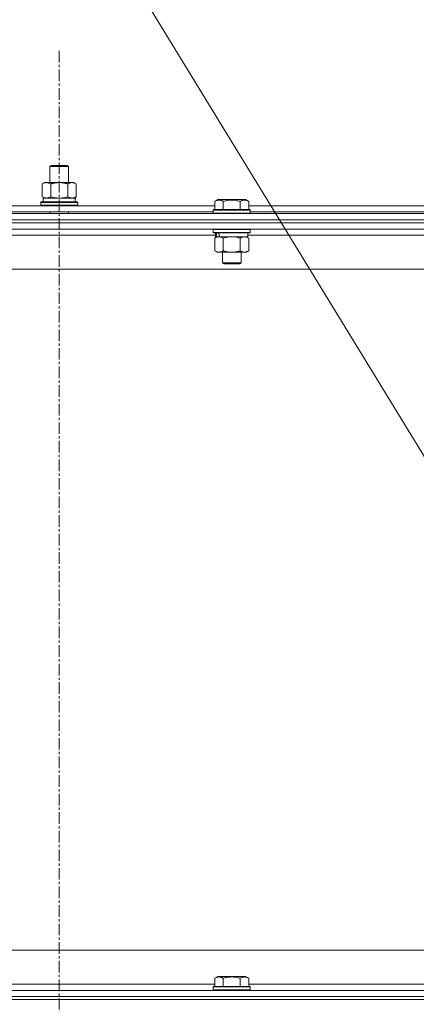
# Model space of a CAD drawing. Units: millimetres. Extents: x 0 to 21954, y -7 to 14850.
# Drawn here: x 15563 to 15820, y 12217 to 12853 of the extents above; entities that cross this region are included whole.
import ezdxf

# ---------------------------------------------------------------- set-up
doc = ezdxf.new("R2010")
doc.units = ezdxf.units.MM
doc.linetypes.add('K5LT_AXLED', pattern=[12, 7.5, -1.5, 1.5, -1.5])
doc.linetypes.add('K5LT_THIN', pattern=[0])
for name, color, linetype, true_color in [('FOR', 7, 'Continuous', 0xffffff), ('OSI', 2, 'Continuous', 0xffff00), ('R', 1, 'Continuous', 0xff0000), ('WELDING', 7, 'Continuous', 0xffffff)]:
    doc.layers.add(name, color=color, linetype=linetype, true_color=true_color)

msp = doc.modelspace()

# ---------------------------------------------------------------- linework, layer by layer
at = {"layer": 'FOR', "color": 7, "linetype": 'K5LT_THIN', "lineweight": 18}
msp.add_line((15198.63, 13594.01), (16001.62, 12281.76), dxfattribs=at)
at = {"layer": 'OSI', "color": 30, "linetype": 'K5LT_AXLED', "lineweight": 18, "true_color": 0xff8000}
msp.add_line((15588.63, 12832.86), (15588.63, 8338.86), dxfattribs=at)
at = {"layer": 'R', "color": 7, "linetype": 'K5LT_THIN', "lineweight": 18}
for p, q in [((15582.63, 12758.21), (15583.63, 12758.79)), ((15582.63, 12758.21), (15594.63, 12758.21)), ((15582.63, 12747.79), (15582.63, 12758.21)), ((15583.63, 12758.79), (15593.63, 12758.79)), ((15594.63, 12758.21), (15593.63, 12758.79)), ((15594.63, 12747.79), (15594.63, 12758.21)), ((15577.66, 12746.94), (15579.13, 12747.79)), ((15577.66, 12738.64), (15577.66, 12746.94)), ((15579.13, 12747.79), (15588.63, 12747.79)), ((15583.15, 12738.64), (15583.15, 12746.94)), ((15588.63, 12747.79), (15598.13, 12747.79)), ((15594.12, 12738.64), (15594.12, 12746.94)), ((15599.6, 12746.94), (15598.13, 12747.79)), ((15599.6, 12738.64), (15599.6, 12746.94)), ((15577.66, 12738.64), (15579.13, 12737.79)), ((15599.6, 12738.64), (15598.13, 12737.79)), ((15488, 12732.79), (15689.26, 12732.79)), ((15576.63, 12734.99), (15576.8, 12735.29)), ((15576.63, 12733.09), (15576.63, 12734.99)), ((15576.63, 12734.99), (15600.63, 12734.99)), ((15576.63, 12733.09), (15576.8, 12732.79)), ((15576.63, 12733.09), (15600.63, 12733.09)), ((15576.8, 12735.29), (15600.46, 12735.29)), ((15578.13, 12737.79), (15598.88, 12737.79)), ((15578.13, 12735.29), (15578.13, 12737.79)), ((15599.08, 12737.79), (15598.88, 12737.79)), ((15599.08, 12737.79), (15599, 12736.41)), ((15600.63, 12734.99), (15600.46, 12735.29)), ((15600.63, 12733.09), (15600.46, 12732.79)), ((15600.63, 12733.09), (15600.63, 12734.99)), ((15689.26, 12735.63), (15691.26, 12736.79)), ((15689.26, 12735.63), (15691.26, 12736.79)), ((15689.26, 12735.63), (15689.26, 12730.29)), ((15709.2, 12736.79), (15691.26, 12736.79)), ((15694.75, 12735.63), (15694.75, 12730.29)), ((15705.72, 12735.63), (15705.72, 12730.29)), ((15711.2, 12735.63), (15709.2, 12736.79)), ((15711.2, 12735.63), (15709.2, 12736.79)), ((15711.2, 12735.63), (15711.2, 12730.29)), ((15711.2, 12732.79), (15912.46, 12732.79)), ((14926.63, 12727.79), (16250.63, 12727.79)), ((15489.03, 12728.79), (15688.23, 12728.79)), ((15582.63, 12727.79), (15582.63, 12728.79)), ((15594.63, 12727.79), (15594.63, 12728.79)), ((15688.23, 12729.99), (15688.4, 12730.29)), ((15688.23, 12729.99), (15688.4, 12730.29)), ((15688.23, 12729.99), (15688.23, 12728.09)), ((15712.23, 12729.99), (15688.23, 12729.99)), ((15712.23, 12728.09), (15688.23, 12728.09)), ((15688.23, 12728.09), (15688.4, 12727.79)), ((15712.06, 12730.29), (15688.4, 12730.29)), ((15712.23, 12729.99), (15712.06, 12730.29)), ((15712.23, 12729.99), (15712.06, 12730.29)), ((15712.23, 12728.09), (15712.06, 12727.79)), ((15712.23, 12729.99), (15712.23, 12728.09)), ((15712.23, 12728.79), (15911.43, 12728.79)), ((16250.63, 12723.79), (14926.63, 12723.79)), ((14926.63, 12723.79), (16250.63, 12723.79)), ((16250.63, 12721.79), (14926.63, 12721.79)), ((16250.63, 12721.79), (14926.63, 12721.79)), ((16250.63, 12717.79), (14926.63, 12717.79)), ((15689.73, 12713.79), (15487.53, 12713.79)), ((15688.23, 12717.49), (15688.4, 12717.79)), ((15688.23, 12717.49), (15688.23, 12715.59)), ((15712.23, 12717.49), (15688.23, 12717.49)), ((15712.23, 12715.59), (15688.23, 12715.59)), ((15688.23, 12715.59), (15688.4, 12715.29)), ((15712.06, 12715.29), (15688.4, 12715.29)), ((15689.26, 12711.94), (15690.73, 12712.79)), ((15689.73, 12715.29), (15689.73, 12712.79)), ((15690.67, 12712.79), (15689.73, 12712.79)), ((15690.67, 12712.79), (15691.55, 12712.79)), ((15691.55, 12712.79), (15692, 12712.79)), ((15692, 12712.79), (15692.51, 12712.79)), ((15710.73, 12712.79), (15692.51, 12712.79)), ((15711.2, 12711.94), (15709.73, 12712.79)), ((15710.73, 12715.29), (15710.73, 12712.79)), ((15912.93, 12713.79), (15710.73, 12713.79)), ((15712.23, 12717.49), (15712.06, 12717.79)), ((15712.23, 12715.59), (15712.06, 12715.29)), ((15712.23, 12717.49), (15712.23, 12715.59)), ((15689.26, 12711.94), (15689.26, 12703.64)), ((15694.75, 12711.94), (15694.75, 12703.64)), ((15705.72, 12711.94), (15705.72, 12703.64)), ((15711.2, 12711.94), (15711.2, 12703.64)), ((15689.26, 12703.64), (15690.73, 12702.79)), ((15708.46, 12702.79), (15690.73, 12702.79)), ((15694.23, 12702.79), (15694.23, 12695.86)), ((15706.23, 12702.79), (15706.23, 12695.86)), ((15709.73, 12702.79), (15708.46, 12702.79)), ((15711.2, 12703.64), (15709.73, 12702.79)), ((15706.23, 12695.86), (15694.23, 12695.86)), ((15694.23, 12695.86), (15695.23, 12695.29)), ((15705.23, 12695.29), (15695.23, 12695.29)), ((15706.23, 12695.86), (15705.23, 12695.29)), ((16203.63, 12691.79), (14973.63, 12691.79)), ((15198.63, 12251.79), (15993.63, 12251.79)), ((15488, 12229.79), (15689.26, 12229.79)), ((15689.26, 12233.63), (15691.26, 12234.79)), ((15689.26, 12233.63), (15689.26, 12228.29)), ((15692.46, 12234.79), (15691.26, 12234.79)), ((15709.2, 12234.79), (15692.46, 12234.79)), ((15694.75, 12233.63), (15694.75, 12228.29)), ((15705.72, 12233.63), (15705.72, 12228.29)), ((15711.2, 12233.63), (15709.2, 12234.79)), ((15711.2, 12233.63), (15711.2, 12228.29)), ((15711.2, 12229.79), (15912.46, 12229.79)), ((14926.63, 12225.79), (16250.63, 12225.79)), ((15688.23, 12227.99), (15688.4, 12228.29)), ((15688.23, 12227.99), (15688.23, 12226.09)), ((15689.84, 12227.99), (15688.23, 12227.99)), ((15688.23, 12226.09), (15688.4, 12225.79)), ((15689.84, 12226.09), (15688.23, 12226.09)), ((15689.99, 12228.29), (15688.4, 12228.29)), ((15712.23, 12227.99), (15689.84, 12227.99)), ((15712.23, 12226.09), (15689.84, 12226.09)), ((15712.06, 12228.29), (15689.99, 12228.29)), ((15712.23, 12227.99), (15712.06, 12228.29)), ((15712.23, 12226.09), (15712.06, 12225.79)), ((15712.23, 12227.99), (15712.23, 12226.09)), ((16250.63, 12221.79), (14926.63, 12221.79)), ((14926.63, 12221.79), (16250.63, 12221.79)), ((14926.63, 12219.79), (16250.63, 12219.79)), ((16250.63, 12219.79), (14926.63, 12219.79))]:
    msp.add_line(p, q, dxfattribs=at)
for centre, major_axis, ratio, start_param, end_param in [((15588.63, 12732.86), (0, 22.52), 0.466308, -1.46277, -1.350168), ((15700.23, 12710.62), (6.17, -22.4), 0.379473, 4.399328, 4.511721), ((15700.23, 12717.72), (6.17, -22.4), 0.379473, 4.716306, 4.828907)]:
    msp.add_ellipse(centre, major_axis=major_axis, ratio=ratio, start_param=start_param, end_param=end_param, dxfattribs=at)
at = {"layer": 'WELDING', "color": 7, "linetype": 'K5LT_THIN', "lineweight": 18}
for p, q in [((15583.15, 12738.64), (15584.95, 12738.19)), ((15584.95, 12738.19), (15586.78, 12737.89)), ((15590.48, 12737.89), (15592.32, 12738.19)), ((15592.32, 12738.19), (15594.12, 12738.64)), ((15586.78, 12737.89), (15588.63, 12737.79)), ((15588.63, 12737.79), (15590.48, 12737.89)), ((15698.38, 12712.68), (15696.55, 12712.39)), ((15700.23, 12712.79), (15698.38, 12712.68)), ((15702.08, 12712.68), (15700.23, 12712.79)), ((15703.92, 12712.39), (15702.08, 12712.68)), ((15696.55, 12712.39), (15694.75, 12711.94)), ((15705.72, 12711.94), (15703.92, 12712.39))]:
    msp.add_line(p, q, dxfattribs=at)
for points, knots in [([(15583.15, 12746.94), (15582.82, 12747.13), (15582.35, 12747.36), (15581.78, 12747.57), (15581.43, 12747.66), (15581.13, 12747.73), (15580.79, 12747.77), (15580.43, 12747.79), (15580.08, 12747.78), (15579.77, 12747.74), (15579.44, 12747.68), (15578.99, 12747.56), (15578.38, 12747.33), (15577.92, 12747.09), (15577.66, 12746.94)], [0, 0, 0, 0, 2.72415, 3.912285, 4.716446, 5.530362, 6.353984, 7.500189, 8.40607, 9.211142, 9.998759, 11.128707, 12.847273, 15, 15, 15, 15]), ([(15588.63, 12747.79), (15588.45, 12747.79), (15588.09, 12747.78), (15587.53, 12747.75), (15586.98, 12747.71), (15586.49, 12747.65), (15586.13, 12747.6), (15585.9, 12747.57), (15585.73, 12747.54), (15585.56, 12747.51), (15585.38, 12747.48), (15585.21, 12747.44), (15585.02, 12747.4), (15584.8, 12747.36), (15584.48, 12747.29), (15584.17, 12747.21), (15583.85, 12747.13), (15583.62, 12747.07), (15583.38, 12747.01), (15583.23, 12746.96), (15583.15, 12746.94)], [0, 0, 0, 0, 0.426692, 0.853385, 1.280077, 1.70677, 1.976977, 2.112081, 2.247185, 2.382289, 2.517392, 2.652496, 2.7876, 2.975699, 3.163798, 3.539996, 3.728096, 3.916195, 4.104294, 4.292393, 4.292393, 4.292393, 4.292393]), ([(15594.12, 12746.94), (15594.05, 12746.96), (15593.93, 12746.99), (15593.75, 12747.04), (15593.56, 12747.09), (15593.32, 12747.16), (15593.01, 12747.23), (15592.67, 12747.31), (15592.36, 12747.38), (15592.09, 12747.44), (15591.85, 12747.48), (15591.67, 12747.51), (15591.46, 12747.55), (15591.17, 12747.6), (15590.81, 12747.65), (15590.45, 12747.69), (15589.96, 12747.74), (15589.47, 12747.77), (15588.99, 12747.78), (15588.75, 12747.79), (15588.63, 12747.79)], [0, 0, 0, 0, 0.14736, 0.294719, 0.442079, 0.589439, 0.884158, 1.178877, 1.396237, 1.613598, 1.830958, 1.939638, 2.048318, 2.328827, 2.609337, 2.889846, 3.170356, 3.731374, 4.011884, 4.292393, 4.292393, 4.292393, 4.292393]), ([(15599.6, 12746.94), (15599.28, 12747.13), (15598.81, 12747.36), (15598.23, 12747.57), (15597.89, 12747.66), (15597.59, 12747.73), (15597.24, 12747.77), (15596.89, 12747.79), (15596.53, 12747.78), (15596.23, 12747.74), (15595.89, 12747.68), (15595.44, 12747.56), (15594.84, 12747.33), (15594.37, 12747.09), (15594.12, 12746.94)], [0, 0, 0, 0, 2.72415, 3.912285, 4.716446, 5.530362, 6.353984, 7.500189, 8.40607, 9.211142, 9.998759, 11.128707, 12.847273, 15, 15, 15, 15]), ([(15577.66, 12738.64), (15577.95, 12738.47), (15578.39, 12738.25), (15578.95, 12738.03), (15579.33, 12737.92), (15579.69, 12737.84), (15580.05, 12737.8), (15580.29, 12737.79), (15580.4, 12737.79)], [0, 0, 0, 0, 2.905563, 4.375924, 5.511195, 6.679161, 7.850161, 9, 9, 9, 9]), ([(15580.4, 12737.79), (15580.53, 12737.79), (15580.78, 12737.8), (15581.15, 12737.85), (15581.51, 12737.93), (15581.98, 12738.07), (15582.52, 12738.29), (15582.94, 12738.52), (15583.15, 12738.64)], [0, 0, 0, 0, 1.192024, 2.404251, 3.60809, 4.765234, 6.955738, 9, 9, 9, 9]), ([(15594.12, 12738.64), (15594.4, 12738.47), (15594.84, 12738.25), (15595.4, 12738.03), (15595.79, 12737.92), (15596.14, 12737.84), (15596.5, 12737.8), (15596.74, 12737.79), (15596.86, 12737.79)], [0, 0, 0, 0, 2.905563, 4.375924, 5.511195, 6.679161, 7.850161, 9, 9, 9, 9]), ([(15596.86, 12737.79), (15596.98, 12737.79), (15597.23, 12737.8), (15597.6, 12737.85), (15597.97, 12737.93), (15598.43, 12738.07), (15598.97, 12738.29), (15599.4, 12738.52), (15599.6, 12738.64)], [0, 0, 0, 0, 1.192024, 2.404251, 3.60809, 4.765234, 6.955738, 9, 9, 9, 9]), ([(15694.75, 12735.63), (15694.42, 12735.82), (15693.99, 12736.04), (15693.49, 12736.22), (15693.22, 12736.31), (15692.93, 12736.38), (15692.54, 12736.46), (15692.16, 12736.49), (15691.76, 12736.48), (15691.35, 12736.44), (15690.9, 12736.35), (15690.2, 12736.13), (15689.66, 12735.86), (15689.26, 12735.63)], [0, 0, 0, 0, 2.548637, 3.393886, 3.820302, 4.557043, 5.628317, 6.750839, 7.483164, 8.644096, 9.785804, 10.891414, 14, 14, 14, 14]), ([(15705.72, 12735.63), (15705.48, 12735.7), (15704.86, 12735.87), (15703.73, 12736.14), (15702.61, 12736.33), (15701.66, 12736.43), (15701.02, 12736.47), (15700.52, 12736.48), (15700.16, 12736.48), (15699.82, 12736.48), (15699.42, 12736.47), (15698.97, 12736.44), (15698.51, 12736.4), (15697.86, 12736.32), (15696.84, 12736.16), (15695.74, 12735.91), (15694.99, 12735.7), (15694.75, 12735.63)], [0, 0, 0, 0, 2.896048, 7.635036, 13.675312, 16.352744, 19.030177, 21.193346, 22.27493, 23.356515, 25.164905, 26.973294, 28.781684, 30.590074, 34.691771, 40.985529, 43.953237, 43.953237, 43.953237, 43.953237]), ([(15711.2, 12735.63), (15710.88, 12735.82), (15710.48, 12736.02), (15709.98, 12736.21), (15709.72, 12736.3), (15709.45, 12736.37), (15709.16, 12736.43), (15708.84, 12736.47), (15708.48, 12736.49), (15708.13, 12736.47), (15707.81, 12736.44), (15707.46, 12736.37), (15707.02, 12736.25), (15706.42, 12736.02), (15705.98, 12735.78), (15705.72, 12735.63)], [0, 0, 0, 0, 2.912728, 3.529104, 4.366059, 5.20805, 5.90491, 6.841792, 7.999747, 8.992853, 9.878966, 10.753647, 12.031595, 13.665019, 16, 16, 16, 16]), ([(15692, 12712.79), (15691.88, 12712.79), (15691.63, 12712.78), (15691.26, 12712.73), (15690.89, 12712.64), (15690.43, 12712.5), (15689.89, 12712.28), (15689.47, 12712.06), (15689.26, 12711.94)], [0, 0, 0, 0, 1.192024, 2.404251, 3.60809, 4.765234, 6.955738, 9, 9, 9, 9]), ([(15694.75, 12711.94), (15694.46, 12712.1), (15694.02, 12712.33), (15693.46, 12712.54), (15693.08, 12712.65), (15692.72, 12712.73), (15692.36, 12712.78), (15692.12, 12712.79), (15692, 12712.79)], [0, 0, 0, 0, 2.905563, 4.375924, 5.511195, 6.679161, 7.850161, 9, 9, 9, 9]), ([(15708.46, 12712.79), (15708.28, 12712.79), (15707.93, 12712.76), (15707.49, 12712.68), (15706.99, 12712.54), (15706.43, 12712.32), (15705.95, 12712.08), (15705.72, 12711.94)], [0, 0, 0, 0, 1.523216, 3.057663, 3.814901, 5.878539, 8, 8, 8, 8]), ([(15711.2, 12711.94), (15710.95, 12712.08), (15710.52, 12712.31), (15709.91, 12712.55), (15709.38, 12712.69), (15708.9, 12712.77), (15708.6, 12712.79), (15708.46, 12712.79)], [0, 0, 0, 0, 2.217775, 3.830428, 5.353122, 6.821732, 8, 8, 8, 8]), ([(15689.26, 12703.64), (15689.59, 12703.45), (15690.06, 12703.21), (15690.63, 12703.01), (15690.97, 12702.91), (15691.28, 12702.85), (15691.62, 12702.8), (15691.97, 12702.78), (15692.33, 12702.8), (15692.64, 12702.83), (15692.97, 12702.9), (15693.42, 12703.02), (15694.03, 12703.25), (15694.49, 12703.49), (15694.75, 12703.64)], [0, 0, 0, 0, 2.72415, 3.912285, 4.716446, 5.530362, 6.353984, 7.500189, 8.40607, 9.211142, 9.998759, 11.128707, 12.847273, 15, 15, 15, 15]), ([(15694.75, 12703.64), (15694.84, 12703.61), (15695.02, 12703.56), (15695.3, 12703.48), (15695.58, 12703.41), (15696.13, 12703.27), (15696.9, 12703.11), (15697.87, 12702.95), (15698.6, 12702.86), (15699.15, 12702.82), (15699.51, 12702.8), (15699.81, 12702.79), (15700.05, 12702.79), (15700.29, 12702.79), (15700.59, 12702.79), (15700.96, 12702.8), (15701.32, 12702.82), (15701.8, 12702.86), (15702.4, 12702.92), (15703.32, 12703.06), (15704.21, 12703.24), (15704.97, 12703.43), (15705.39, 12703.54), (15705.61, 12703.61), (15705.72, 12703.64)], [0, 0, 0, 0, 0.360272, 0.720544, 1.080816, 1.441087, 2.882175, 4.029166, 5.176157, 5.634334, 6.092512, 6.546256, 6.773128, 7, 7.455961, 7.911922, 8.367882, 8.823843, 9.735765, 10.647686, 12.323843, 13.161922, 13.580961, 14, 14, 14, 14]), ([(15705.72, 12703.64), (15706.05, 12703.44), (15706.54, 12703.2), (15707.18, 12702.98), (15707.6, 12702.87), (15708.02, 12702.8), (15708.3, 12702.79), (15708.46, 12702.79)], [0, 0, 0, 0, 3.005828, 4.318193, 5.5895, 6.632109, 8, 8, 8, 8]), ([(15708.46, 12702.79), (15708.65, 12702.79), (15708.96, 12702.81), (15709.45, 12702.9), (15709.97, 12703.05), (15710.57, 12703.29), (15711, 12703.52), (15711.2, 12703.64)], [0, 0, 0, 0, 1.597458, 2.676777, 4.235764, 6.182879, 8, 8, 8, 8]), ([(15692, 12234.48), (15691.86, 12234.48), (15691.58, 12234.47), (15691.14, 12234.4), (15690.73, 12234.3), (15690.09, 12234.07), (15689.62, 12233.84), (15689.26, 12233.63)], [0, 0, 0, 0, 1.226606, 2.409535, 3.824463, 4.76519, 8, 8, 8, 8]), ([(15694.75, 12233.63), (15694.57, 12233.74), (15694.22, 12233.92), (15693.67, 12234.17), (15693.15, 12234.34), (15692.64, 12234.44), (15692.28, 12234.48), (15692.07, 12234.48), (15692, 12234.48)], [0, 0, 0, 0, 1.81824, 3.449192, 5.5205, 6.92415, 8.399389, 9, 9, 9, 9]), ([(15705.72, 12233.63), (15705.48, 12233.7), (15704.86, 12233.87), (15703.73, 12234.14), (15702.61, 12234.33), (15701.66, 12234.43), (15701.02, 12234.47), (15700.52, 12234.48), (15700.16, 12234.48), (15699.82, 12234.48), (15699.42, 12234.47), (15698.97, 12234.44), (15698.51, 12234.4), (15697.86, 12234.32), (15696.84, 12234.16), (15695.74, 12233.91), (15694.99, 12233.7), (15694.75, 12233.63)], [0, 0, 0, 0, 2.896048, 7.635036, 13.675312, 16.352744, 19.030177, 21.193346, 22.27493, 23.356515, 25.164905, 26.973294, 28.781684, 30.590074, 34.691771, 40.985529, 43.953237, 43.953237, 43.953237, 43.953237]), ([(15711.2, 12233.63), (15710.88, 12233.82), (15710.48, 12234.02), (15709.98, 12234.21), (15709.72, 12234.3), (15709.45, 12234.37), (15709.16, 12234.43), (15708.84, 12234.47), (15708.48, 12234.49), (15708.13, 12234.47), (15707.81, 12234.44), (15707.46, 12234.37), (15707.02, 12234.25), (15706.42, 12234.02), (15705.98, 12233.78), (15705.72, 12233.63)], [0, 0, 0, 0, 2.912728, 3.529104, 4.366059, 5.20805, 5.90491, 6.841792, 7.999747, 8.992853, 9.878966, 10.753647, 12.031595, 13.665019, 16, 16, 16, 16])]:
    msp.add_open_spline(points, degree=3, knots=knots, dxfattribs=at)

doc.saveas('drawing.dxf')
